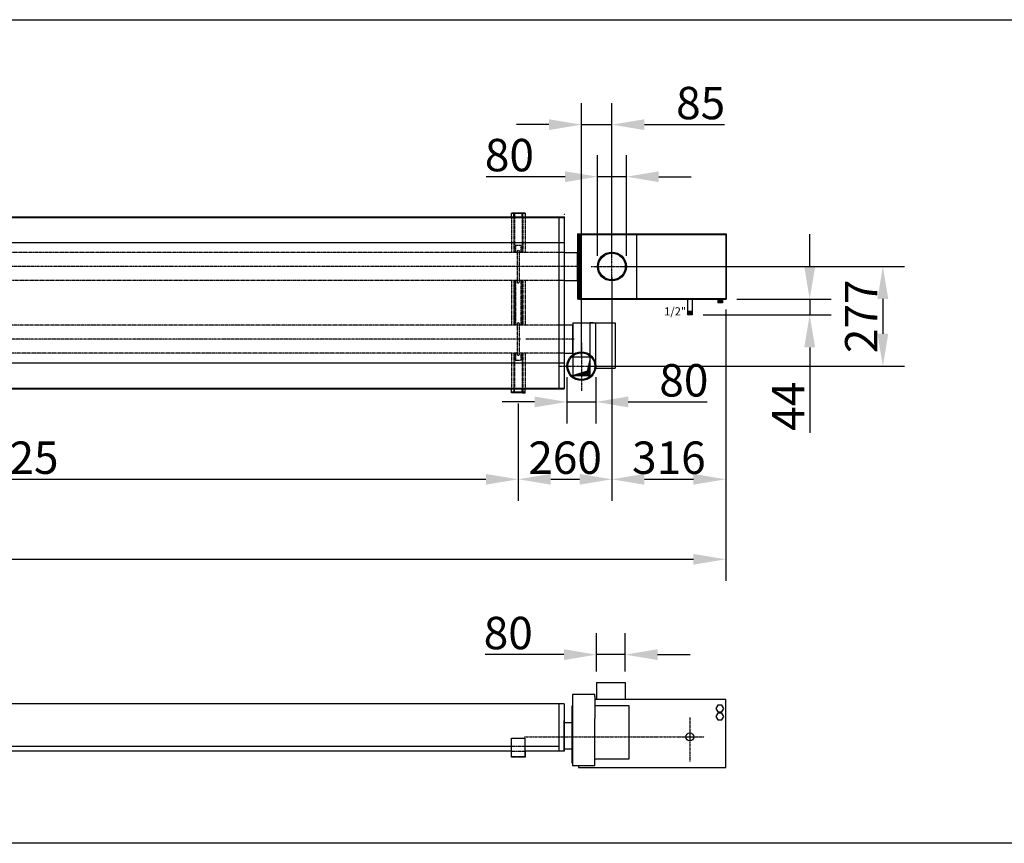
# Model space of a CAD drawing. Extents: x -23438 to 27544, y -3192 to 13169.
# Drawn here: x -9135 to -6402, y 4328 to 6615 of the extents above; entities that cross this region are included whole.
import ezdxf

# ---------------------------------------------------------------- set-up
doc = ezdxf.new("R2010")
doc.units = 0
doc.header["$LTSCALE"] = 2
doc.header["$PDMODE"] = 3
doc.header["$PDSIZE"] = 0.5
doc.linetypes.add('CENTER', pattern=[2, 1.25, -0.25, 0.25, -0.25])
doc.linetypes.add('HIDDEN', pattern=[0.375, 0.25, -0.125])
doc.layers.get('DEFPOINTS').update_dxf_attribs({"linetype": 'CONTINUOUS'})
for name, color, linetype in [('CENTER', 1, 'CENTER'), ('DIMENSIONS', 5, 'CONTINUOUS'), ('HIDDEN', 4, 'HIDDEN'), ('MARK BV', 7, 'CONTINUOUS')]:
    doc.layers.add(name, color=color, linetype=linetype)
doc.styles.get("Standard").update_dxf_attribs({"font": 'ISOCP'})
doc.dimstyles.new('STANDARD$0', dxfattribs={"dimscale": 10, "dimtxt": 3, "dimasz": 3, "dimexe": 2, "dimexo": 1, "dimgap": 0.5, "dimtad": 1, "dimdec": 1, "dimdsep": 46, "dimtxsty": 'Standard', "dimcen": -5, "dimclrd": 256, "dimclre": 256, "dimclrt": 256, "dimadec": 0, "dimazin": 0, "dimtfac": 1, "dimtdec": 1, "dimtmove": 0, "dimatfit": 3, "dimfxl": 0, "dimtvp": 0.75, "dimtolj": 1, "dimtzin": 0, "dimarcsym": 0})

# ---------------------------------------------------------------- blocks, each defined once
blk = doc.blocks.new('*D72')
at = {"layer": 'DEFPOINTS', "color": 0}
for p in [(-7174.9, 5840), (-13535.2, 5549.6), (-7174.9, 5116.3)]:
    blk.add_point(p, dxfattribs=at)
at = {"layer": 'DIMENSIONS', "lineweight": -2}
for p, q in [((-7174.9, 5810), (-7174.9, 5056.3)), ((-13535.2, 5519.6), (-13535.2, 5056.3)), ((-13445.2, 5116.3), (-7264.9, 5116.3))]:
    blk.add_line(p, q, dxfattribs=at)
at = {"layer": 'DIMENSIONS'}
for points in [[(-13445.2, 5131.3), (-13445.2, 5101.3), (-13535.2, 5116.3)], [(-7264.9, 5131.3), (-7264.9, 5101.3), (-7174.9, 5116.3)]]:
    blk.add_solid(points, dxfattribs=at)
at = {"layer": 'DIMENSIONS', "insert": (-10355.1, 5176.3), "char_height": 90, "attachment_point": 5}
blk.add_mtext('\\A1;6360', dxfattribs=at)
blk = doc.blocks.new('*D74')
at = {"layer": 'DEFPOINTS', "color": 0}
for p in [(-10576.2, 5586.7), (-7751.2, 5578.7), (-7751.2, 5338.4)]:
    blk.add_point(p, dxfattribs=at)
at = {"layer": 'DIMENSIONS', "lineweight": -2}
for p, q in [((-10576.2, 5556.7), (-10576.2, 5278.4)), ((-7751.2, 5548.7), (-7751.2, 5278.4)), ((-10486.2, 5338.4), (-7841.2, 5338.4))]:
    blk.add_line(p, q, dxfattribs=at)
at = {"layer": 'DIMENSIONS'}
for points in [[(-10486.2, 5353.4), (-10486.2, 5323.4), (-10576.2, 5338.4)], [(-7841.2, 5353.4), (-7841.2, 5323.4), (-7751.2, 5338.4)]]:
    blk.add_solid(points, dxfattribs=at)
at = {"layer": 'DIMENSIONS', "insert": (-9163.7, 5398.4), "char_height": 90, "attachment_point": 5}
blk.add_mtext('\\A1;2825', dxfattribs=at)
blk = doc.blocks.new('*D75')
at = {"layer": 'DEFPOINTS', "color": 0}
for p in [(-7491.2, 5929.3), (-7751.2, 5578.7), (-7491.2, 5338.4)]:
    blk.add_point(p, dxfattribs=at)
at = {"layer": 'DIMENSIONS', "lineweight": -2}
for p, q in [((-7491.2, 5899.3), (-7491.2, 5278.4)), ((-7751.2, 5548.7), (-7751.2, 5278.4)), ((-7661.2, 5338.4), (-7581.2, 5338.4))]:
    blk.add_line(p, q, dxfattribs=at)
at = {"layer": 'DIMENSIONS'}
for points in [[(-7661.2, 5353.4), (-7661.2, 5323.4), (-7751.2, 5338.4)], [(-7581.2, 5353.4), (-7581.2, 5323.4), (-7491.2, 5338.4)]]:
    blk.add_solid(points, dxfattribs=at)
at = {"layer": 'DIMENSIONS', "insert": (-7621.2, 5398.4), "char_height": 90, "attachment_point": 5}
blk.add_mtext('\\A1;260', dxfattribs=at)
blk = doc.blocks.new('*D76')
at = {"layer": 'DEFPOINTS', "color": 0}
for p in [(-7491.2, 5929.3), (-7174.9, 5840), (-7174.9, 5338.4)]:
    blk.add_point(p, dxfattribs=at)
at = {"layer": 'DIMENSIONS', "lineweight": -2}
for p, q in [((-7491.2, 5899.3), (-7491.2, 5278.4)), ((-7174.9, 5810), (-7174.9, 5278.4)), ((-7401.2, 5338.4), (-7264.9, 5338.4))]:
    blk.add_line(p, q, dxfattribs=at)
at = {"layer": 'DIMENSIONS'}
for points in [[(-7401.2, 5353.4), (-7401.2, 5323.4), (-7491.2, 5338.4)], [(-7264.9, 5353.4), (-7264.9, 5323.4), (-7174.9, 5338.4)]]:
    blk.add_solid(points, dxfattribs=at)
at = {"layer": 'DIMENSIONS', "insert": (-7333.1, 5398.4), "char_height": 90, "attachment_point": 5}
blk.add_mtext('\\A1;316', dxfattribs=at)
blk = doc.blocks.new('*D77')
at = {"layer": 'DEFPOINTS', "color": 0}
for p in [(-7576, 6323.1), (-7491.2, 5929.3), (-7576, 5652.4)]:
    blk.add_point(p, dxfattribs=at)
at = {"layer": 'DIMENSIONS', "lineweight": -2}
for p, q in [((-7576, 5682.4), (-7576, 6383.1)), ((-7491.2, 5959.3), (-7491.2, 6383.1)), ((-7666, 6323.1), (-7756, 6323.1)), ((-7576, 6323.1), (-7491.2, 6323.1)), ((-7401.2, 6323.1), (-7178.5, 6323.1))]:
    blk.add_line(p, q, dxfattribs=at)
at = {"layer": 'DIMENSIONS'}
for points in [[(-7666, 6338.1), (-7666, 6308.1), (-7576, 6323.1)], [(-7401.2, 6338.1), (-7401.2, 6308.1), (-7491.2, 6323.1)]]:
    blk.add_solid(points, dxfattribs=at)
at = {"layer": 'DIMENSIONS', "insert": (-7244.9, 6383.1), "char_height": 90, "attachment_point": 5}
blk.add_mtext('\\A1;85', dxfattribs=at)
blk = doc.blocks.new('*D44')
at = {"layer": 'DEFPOINTS', "color": 0}
for p in [(-7491.2, 5929.3), (-7576, 5652.4), (-6739.1, 5652.4)]:
    blk.add_point(p, dxfattribs=at)
at = {"layer": 'DIMENSIONS', "lineweight": -2}
for p, q in [((-7461.2, 5929.3), (-6679.1, 5929.3)), ((-6739.1, 5839.3), (-6739.1, 5742.4)), ((-7546, 5652.4), (-6679.1, 5652.4))]:
    blk.add_line(p, q, dxfattribs=at)
at = {"layer": 'DIMENSIONS'}
for points in [[(-6754.1, 5839.3), (-6724.1, 5839.3), (-6739.1, 5929.3)], [(-6754.1, 5742.4), (-6724.1, 5742.4), (-6739.1, 5652.4)]]:
    blk.add_solid(points, dxfattribs=at)
at = {"layer": 'DIMENSIONS', "insert": (-6799.1, 5790.9), "char_height": 90, "attachment_point": 5, "rotation": 90}
blk.add_mtext('\\A1;277', dxfattribs=at)
blk = doc.blocks.new('*D45')
at = {"layer": 'DEFPOINTS', "color": 0}
for p in [(-7174.2, 5838.9), (-7268.2, 5794.8), (-6942.2, 5794.8)]:
    blk.add_point(p, dxfattribs=at)
at = {"layer": 'DIMENSIONS', "lineweight": -2}
for p, q in [((-6942.2, 5928.9), (-6942.2, 6018.9)), ((-7144.2, 5838.9), (-6882.2, 5838.9)), ((-6942.2, 5838.9), (-6942.2, 5794.8)), ((-7238.2, 5794.8), (-6882.2, 5794.8)), ((-6942.2, 5704.8), (-6942.2, 5467.8))]:
    blk.add_line(p, q, dxfattribs=at)
at = {"layer": 'DIMENSIONS'}
for points in [[(-6957.2, 5928.9), (-6927.2, 5928.9), (-6942.2, 5838.9)], [(-6957.2, 5704.8), (-6927.2, 5704.8), (-6942.2, 5794.8)]]:
    blk.add_solid(points, dxfattribs=at)
at = {"layer": 'DIMENSIONS', "insert": (-7002.2, 5541.3), "char_height": 90, "attachment_point": 5, "rotation": 90}
blk.add_mtext('\\A1;44', dxfattribs=at)
blk = doc.blocks.new('*D46')
at = {"layer": 'DEFPOINTS', "color": 0}
for p in [(-7531.2, 6178.6), (-7531.2, 5929.3), (-7451.2, 5929.3)]:
    blk.add_point(p, dxfattribs=at)
at = {"layer": 'DIMENSIONS', "lineweight": -2}
for p, q in [((-7531.2, 5959.3), (-7531.2, 6238.6)), ((-7451.2, 5959.3), (-7451.2, 6238.6)), ((-7621.2, 6178.6), (-7840.3, 6178.6)), ((-7451.2, 6178.6), (-7531.2, 6178.6)), ((-7361.2, 6178.6), (-7271.2, 6178.6))]:
    blk.add_line(p, q, dxfattribs=at)
at = {"layer": 'DIMENSIONS'}
for points in [[(-7621.2, 6193.6), (-7621.2, 6163.6), (-7531.2, 6178.6)], [(-7361.2, 6193.6), (-7361.2, 6163.6), (-7451.2, 6178.6)]]:
    blk.add_solid(points, dxfattribs=at)
at = {"layer": 'DIMENSIONS', "insert": (-7775.8, 6238.6), "char_height": 90, "attachment_point": 5}
blk.add_mtext('\\A1;80', dxfattribs=at)
blk = doc.blocks.new('*D47')
at = {"layer": 'DEFPOINTS', "color": 0}
for p in [(-7616, 5652.4), (-7536, 5652.4), (-7536, 5553.2)]:
    blk.add_point(p, dxfattribs=at)
at = {"layer": 'DIMENSIONS', "lineweight": -2}
for p, q in [((-7616, 5622.4), (-7616, 5493.2)), ((-7536, 5622.4), (-7536, 5493.2)), ((-7706, 5553.2), (-7796, 5553.2)), ((-7616, 5553.2), (-7536, 5553.2)), ((-7446, 5553.2), (-7226.9, 5553.2))]:
    blk.add_line(p, q, dxfattribs=at)
at = {"layer": 'DIMENSIONS'}
for points in [[(-7706, 5568.2), (-7706, 5538.2), (-7616, 5553.2)], [(-7446, 5568.2), (-7446, 5538.2), (-7536, 5553.2)]]:
    blk.add_solid(points, dxfattribs=at)
at = {"layer": 'DIMENSIONS', "insert": (-7291.5, 5613.2), "char_height": 90, "attachment_point": 5}
blk.add_mtext('\\A1;80', dxfattribs=at)
blk = doc.blocks.new('*D54')
at = {"layer": 'DEFPOINTS', "color": 0}
for p in [(-7534.4, 4851.5), (-7534.4, 4774.4), (-7454.4, 4774.4)]:
    blk.add_point(p, dxfattribs=at)
at = {"layer": 'DIMENSIONS', "lineweight": -2}
for p, q in [((-7534.4, 4804.4), (-7534.4, 4911.5)), ((-7454.4, 4804.4), (-7454.4, 4911.5)), ((-7624.4, 4851.5), (-7843.5, 4851.5)), ((-7454.4, 4851.5), (-7534.4, 4851.5)), ((-7364.4, 4851.5), (-7274.4, 4851.5))]:
    blk.add_line(p, q, dxfattribs=at)
at = {"layer": 'DIMENSIONS'}
for points in [[(-7624.4, 4866.5), (-7624.4, 4836.5), (-7534.4, 4851.5)], [(-7364.4, 4866.5), (-7364.4, 4836.5), (-7454.4, 4851.5)]]:
    blk.add_solid(points, dxfattribs=at)
at = {"layer": 'DIMENSIONS', "insert": (-7779, 4911.5), "char_height": 90, "attachment_point": 5}
blk.add_mtext('\\A1;80', dxfattribs=at)

msp = doc.modelspace()

# ---------------------------------------------------------------- linework, layer by layer
at = {"layer": 'CENTER'}
for p, q in [((-7491.22, 5891.4), (-7491.22, 5967.14)), ((-7894.09, 5929.26), (-10464.85, 5929.26)), ((-7582.8, 5929.26), (-7894.09, 5929.26)), ((-7548.57, 5929.27), (-7440.49, 5929.27)), ((-7866.77, 5727.49), (-10464.85, 5727.49)), ((-7744.77, 5727.49), (-7866.77, 5727.49)), ((-7595.79, 5727.49), (-7730.76, 5727.49)), ((-7576.02, 5717.35), (-7576.02, 5583.69)), ((-7639.68, 5652.44), (-7502.08, 5652.44)), ((-7274.93, 4676.78), (-7274.93, 4555.16)), ((-7734.19, 4623.17), (-7234.75, 4623.17))]:
    msp.add_line(p, q, dxfattribs=at)
at = {"layer": 'DIMENSIONS'}
for p, q in [((-23437.61, 6614.57), (-3615.85, 6614.57)), ((-7623.76, 4661.67), (-7623.76, 4590.32)), ((-3615.85, 4327.66), (-23437.61, 4327.66))]:
    msp.add_line(p, q, dxfattribs=at)
at = {"layer": 'HIDDEN'}
for p, q in [((-7761.92, 6077.79), (-7762.67, 6077.79)), ((-7740.41, 6077.79), (-7739.65, 6077.79)), ((-7770.25, 6066.74), (-7770.25, 5967.82)), ((-7763.43, 6066.74), (-7763.43, 5967.82)), ((-7761.92, 6066.74), (-7761.92, 5967.82)), ((-7740.41, 6066.74), (-7740.41, 5967.82)), ((-7738.89, 6066.74), (-7738.89, 5967.82)), ((-7732.07, 6066.74), (-7732.07, 5967.82)), ((-7759.49, 5987.36), (-7759.49, 5967.89)), ((-7742.83, 5987.36), (-7759.49, 5987.36)), ((-7758.74, 5987.36), (-7758.74, 5967.89)), ((-7743.59, 5967.89), (-7743.59, 5987.36)), ((-7742.83, 5967.89), (-7742.83, 5987.36)), ((-7899.32, 5967.89), (-10461.06, 5967.89)), ((-7623.76, 5967.89), (-7899.32, 5967.89)), ((-7754.61, 5972.97), (-7754.61, 5888.89)), ((-7747.71, 5888.89), (-7747.71, 5972.97)), ((-7888.86, 5890.64), (-10461.06, 5890.64)), ((-7623.76, 5890.64), (-7888.86, 5890.64)), ((-7770.25, 5890.56), (-7770.25, 5766.04)), ((-7763.43, 5890.56), (-7763.43, 5766.04)), ((-7761.92, 5890.56), (-7761.92, 5766.04)), ((-7759.49, 5890.64), (-7759.49, 5765.97)), ((-7758.74, 5890.64), (-7758.74, 5765.97)), ((-7743.59, 5765.97), (-7743.59, 5890.64)), ((-7742.83, 5765.97), (-7742.83, 5890.64)), ((-7740.41, 5890.56), (-7740.41, 5766.04)), ((-7738.89, 5890.56), (-7738.89, 5766.04)), ((-7732.07, 5890.56), (-7732.07, 5766.04)), ((-7754.61, 5770.74), (-7754.61, 5686.66)), ((-7747.71, 5686.66), (-7747.71, 5770.74)), ((-7871.98, 5765.97), (-10461.06, 5765.97)), ((-7623.76, 5765.97), (-7871.98, 5765.97)), ((-7861.56, 5689.01), (-10461.06, 5689.01)), ((-7623.76, 5689.01), (-7861.56, 5689.01)), ((-7770.25, 5688.79), (-7770.25, 5589.71)), ((-7763.43, 5688.79), (-7763.43, 5589.71)), ((-7761.92, 5688.79), (-7761.92, 5589.71)), ((-7759.49, 5689.01), (-7759.49, 5669.24)), ((-7758.74, 5689.01), (-7758.74, 5669.24)), ((-7743.59, 5669.24), (-7743.59, 5689.01)), ((-7742.83, 5669.24), (-7742.83, 5689.01)), ((-7740.41, 5688.79), (-7740.41, 5589.71)), ((-7738.89, 5688.79), (-7738.89, 5589.71)), ((-7732.07, 5688.79), (-7732.07, 5589.71)), ((-7759.49, 5669.24), (-7742.83, 5669.24)), ((-7770.25, 4596.96), (-7732.07, 4596.96)), ((-7770.25, 4583.82), (-7732.07, 4583.82)), ((-7732.07, 4568.07), (-7770.25, 4568.07))]:
    msp.add_line(p, q, dxfattribs=at)
for centre, start, end in [((-7751.16, 5969.94), 323.60088, 216.39912), ((-7751.16, 5887.3), 109.08142, 70.91858), ((-7751.16, 5769.15), 295.69711, 244.30289), ((-7751.16, 5686.66), 137.05322, 42.94678)]:
    msp.add_arc(centre, 3.45, start, end, dxfattribs=at)
at = {"layer": 'MARK BV'}
for p, q in [((-7770.25, 6066.74), (-7770.25, 6077.79)), ((-7762.67, 6077.79), (-7770.25, 6077.79)), ((-7762.67, 6075.96), (-7770.25, 6075.96)), ((-7763.43, 6066.74), (-7763.43, 6075.96)), ((-7762.67, 6077.79), (-7762.67, 6077.79)), ((-7739.65, 6077.79), (-7762.67, 6077.79)), ((-7732.07, 6075.96), (-7762.67, 6075.96)), ((-7761.92, 6075.96), (-7761.92, 6066.74)), ((-7740.41, 6066.74), (-7740.41, 6075.96)), ((-7732.07, 6077.79), (-7739.65, 6077.79)), ((-7739.65, 6077.79), (-7739.65, 6077.79)), ((-7738.89, 6066.74), (-7738.89, 6075.96)), ((-7732.07, 6077.79), (-7732.07, 6066.74)), ((-10595.13, 6066.82), (-7912.71, 6066.82)), ((-10595.13, 6065.3), (-7912.5, 6065.3)), ((-7912.71, 6066.82), (-7623.76, 6066.82)), ((-7912.5, 6065.3), (-7623.76, 6065.3)), ((-7638.9, 6066.82), (-7638.9, 5589.78)), ((-7623.76, 6066.82), (-7623.76, 5589.78)), ((-7586.59, 6019.64), (-7586.59, 5838.89)), ((-7586.59, 6019.64), (-7582.8, 6019.64)), ((-7582.8, 6019.64), (-7582.8, 5838.89)), ((-7582.8, 6019.64), (-7580.53, 6019.64)), ((-7580.53, 6019.64), (-7174.19, 6019.64)), ((-7579.02, 6018.13), (-7579.02, 5840.4)), ((-7579.02, 6018.13), (-7174.95, 6018.13)), ((-7422.71, 6018.13), (-7422.71, 5840.4)), ((-7174.95, 6018.51), (-7174.95, 5840.02)), ((-7174.19, 6019.64), (-7174.19, 5838.89)), ((-10595.13, 5995.61), (-7903.07, 5995.61)), ((-7903.07, 5995.61), (-7623.76, 5995.61)), ((-7623.76, 5967.89), (-7586.59, 5967.89)), ((-7586.59, 5890.64), (-7586.59, 5967.89)), ((-7623.76, 5890.64), (-7586.59, 5890.64)), ((-7582.8, 5838.89), (-7586.59, 5838.89)), ((-7582.8, 5838.89), (-7582.8, 5838.89)), ((-7582.8, 5838.89), (-7580.53, 5838.89)), ((-7580.53, 5838.89), (-7174.19, 5838.89)), ((-7579.02, 5840.4), (-7174.95, 5840.4)), ((-7281.08, 5840.02), (-7281.08, 5794.83)), ((-7268.16, 5840.02), (-7268.16, 5794.83)), ((-7196.93, 5840.02), (-7196.93, 5828.3)), ((-7184.01, 5833.85), (-7196.93, 5833.85)), ((-7184.01, 5830.55), (-7196.93, 5830.55)), ((-7184.01, 5828.3), (-7196.93, 5828.3)), ((-7184.01, 5840.02), (-7184.01, 5828.3)), ((-7268.16, 5804.2), (-7281.08, 5804.2)), ((-7268.16, 5802.81), (-7281.08, 5802.81)), ((-7268.16, 5801.25), (-7281.08, 5801.25)), ((-7268.16, 5799.86), (-7281.08, 5799.86)), ((-7268.16, 5798.64), (-7281.08, 5798.64)), ((-7268.16, 5797.78), (-7281.08, 5797.78)), ((-7268.16, 5796.22), (-7281.08, 5796.22)), ((-7268.16, 5794.83), (-7281.08, 5794.83)), ((-7599.58, 5772.88), (-7599.58, 5684.77)), ((-7599.58, 5772.88), (-7482.18, 5772.88)), ((-7552.46, 5772.88), (-7552.46, 5684.77)), ((-7543.35, 5772.88), (-7552.46, 5772.88)), ((-7537.27, 5772.88), (-7537.27, 5662.35)), ((-7482.18, 5772.88), (-7482.18, 5646.74)), ((-7599.58, 5765.97), (-7623.76, 5765.97)), ((-7599.58, 5689.01), (-7599.58, 5765.97)), ((-7623.76, 5689.01), (-7599.58, 5689.01)), ((-10595.13, 5661.59), (-7857.85, 5661.59)), ((-7857.85, 5661.59), (-7623.76, 5661.59)), ((-7599.58, 5678.66), (-7599.58, 5626.23)), ((-7599.58, 5678.66), (-7552.46, 5678.66)), ((-7552.46, 5671.06), (-7560.38, 5638.07)), ((-7552.46, 5658.11), (-7555.57, 5658.11)), ((-7552.46, 5658.24), (-7555.54, 5658.24)), ((-7552.46, 5658.37), (-7555.51, 5658.37)), ((-7552.46, 5658.49), (-7555.48, 5658.49)), ((-7552.46, 5658.62), (-7555.45, 5658.62)), ((-7552.46, 5658.75), (-7555.42, 5658.75)), ((-7552.46, 5658.87), (-7555.39, 5658.87)), ((-7552.46, 5659), (-7555.36, 5659)), ((-7552.46, 5659.12), (-7555.33, 5659.12)), ((-7552.46, 5659.25), (-7555.3, 5659.25)), ((-7552.46, 5659.38), (-7555.27, 5659.38)), ((-7552.46, 5659.5), (-7555.24, 5659.5)), ((-7552.46, 5659.63), (-7555.21, 5659.63)), ((-7552.46, 5659.75), (-7555.18, 5659.75)), ((-7552.46, 5659.88), (-7555.15, 5659.88)), ((-7552.46, 5660.01), (-7555.12, 5660.01)), ((-7552.46, 5660.13), (-7555.09, 5660.13)), ((-7552.46, 5660.26), (-7555.06, 5660.26)), ((-7552.46, 5660.39), (-7555.02, 5660.39)), ((-7552.46, 5660.51), (-7554.99, 5660.51)), ((-7552.46, 5660.64), (-7554.96, 5660.64)), ((-7552.46, 5660.76), (-7554.93, 5660.76)), ((-7552.46, 5660.89), (-7554.9, 5660.89)), ((-7552.46, 5661.02), (-7554.87, 5661.02)), ((-7552.46, 5661.14), (-7554.84, 5661.14)), ((-7552.46, 5661.27), (-7554.81, 5661.27)), ((-7552.46, 5661.4), (-7554.78, 5661.4)), ((-7552.46, 5661.52), (-7554.75, 5661.52)), ((-7552.46, 5661.65), (-7554.72, 5661.65)), ((-7552.46, 5661.77), (-7554.69, 5661.77)), ((-7552.46, 5661.9), (-7554.66, 5661.9)), ((-7552.46, 5662.03), (-7554.63, 5662.03)), ((-7552.46, 5662.15), (-7554.6, 5662.15)), ((-7552.46, 5662.28), (-7554.57, 5662.28)), ((-7552.46, 5662.41), (-7554.54, 5662.41)), ((-7552.46, 5662.53), (-7554.51, 5662.53)), ((-7552.46, 5662.66), (-7554.48, 5662.66)), ((-7552.46, 5662.78), (-7554.45, 5662.78)), ((-7552.46, 5662.91), (-7554.42, 5662.91)), ((-7552.46, 5663.04), (-7554.39, 5663.04)), ((-7552.46, 5663.16), (-7554.36, 5663.16)), ((-7552.46, 5663.29), (-7554.33, 5663.29)), ((-7552.46, 5663.42), (-7554.3, 5663.42)), ((-7552.46, 5663.54), (-7554.27, 5663.54)), ((-7552.46, 5663.67), (-7554.24, 5663.67)), ((-7552.46, 5663.79), (-7554.21, 5663.79)), ((-7552.46, 5663.92), (-7554.18, 5663.92)), ((-7552.46, 5664.05), (-7554.15, 5664.05)), ((-7552.46, 5664.17), (-7554.12, 5664.17)), ((-7552.46, 5664.3), (-7554.09, 5664.3)), ((-7552.46, 5664.43), (-7554.06, 5664.43)), ((-7552.46, 5664.55), (-7554.03, 5664.55)), ((-7552.46, 5664.68), (-7554, 5664.68)), ((-7552.46, 5664.8), (-7553.96, 5664.8)), ((-7552.46, 5664.93), (-7553.93, 5664.93)), ((-7552.46, 5665.06), (-7553.9, 5665.06)), ((-7552.46, 5665.18), (-7553.87, 5665.18)), ((-7552.46, 5665.31), (-7553.84, 5665.31)), ((-7552.46, 5665.44), (-7553.81, 5665.44)), ((-7552.46, 5665.56), (-7553.78, 5665.56)), ((-7552.46, 5665.69), (-7553.75, 5665.69)), ((-7552.46, 5665.81), (-7553.72, 5665.81)), ((-7552.46, 5665.94), (-7553.69, 5665.94)), ((-7552.46, 5666.07), (-7553.66, 5666.07)), ((-7552.46, 5666.19), (-7553.63, 5666.19)), ((-7552.46, 5666.32), (-7553.6, 5666.32)), ((-7552.46, 5666.45), (-7553.57, 5666.45)), ((-7552.46, 5666.57), (-7553.54, 5666.57)), ((-7552.46, 5666.7), (-7553.51, 5666.7)), ((-7552.46, 5666.82), (-7553.48, 5666.82)), ((-7552.46, 5666.95), (-7553.45, 5666.95)), ((-7552.46, 5667.08), (-7553.42, 5667.08)), ((-7552.46, 5667.2), (-7553.39, 5667.2)), ((-7552.46, 5667.33), (-7553.36, 5667.33)), ((-7552.46, 5667.46), (-7553.33, 5667.46)), ((-7552.46, 5667.58), (-7553.3, 5667.58)), ((-7552.46, 5667.71), (-7553.27, 5667.71)), ((-7552.46, 5667.83), (-7553.24, 5667.83)), ((-7552.46, 5667.96), (-7553.21, 5667.96)), ((-7552.46, 5668.09), (-7553.18, 5668.09)), ((-7552.46, 5668.21), (-7553.15, 5668.21)), ((-7552.46, 5668.34), (-7553.12, 5668.34)), ((-7552.46, 5668.47), (-7553.09, 5668.47)), ((-7552.46, 5668.59), (-7553.06, 5668.59)), ((-7552.46, 5668.72), (-7553.03, 5668.72)), ((-7552.46, 5668.84), (-7553, 5668.84)), ((-7552.46, 5668.97), (-7552.97, 5668.97)), ((-7552.46, 5669.1), (-7552.93, 5669.1)), ((-7552.46, 5669.22), (-7552.9, 5669.22)), ((-7552.46, 5669.35), (-7552.87, 5669.35)), ((-7552.46, 5669.48), (-7552.84, 5669.48)), ((-7552.46, 5669.6), (-7552.81, 5669.6)), ((-7552.46, 5669.73), (-7552.78, 5669.73)), ((-7552.46, 5669.85), (-7552.75, 5669.85)), ((-7552.46, 5669.98), (-7552.72, 5669.98)), ((-7552.46, 5670.11), (-7552.69, 5670.11)), ((-7552.46, 5670.23), (-7552.66, 5670.23)), ((-7552.46, 5670.36), (-7552.63, 5670.36)), ((-7552.46, 5670.48), (-7552.6, 5670.48)), ((-7552.46, 5670.61), (-7552.57, 5670.61)), ((-7552.46, 5670.74), (-7552.54, 5670.74)), ((-7552.46, 5670.86), (-7552.51, 5670.86)), ((-7552.46, 5670.99), (-7552.48, 5670.99)), ((-7552.46, 5678.66), (-7552.46, 5626.23)), ((-7552.12, 5671.06), (-7552.46, 5671.06)), ((-7560.38, 5638.07), (-7598.29, 5626.23)), ((-7552.46, 5630.72), (-7583.9, 5630.72)), ((-7552.46, 5630.85), (-7583.5, 5630.85)), ((-7552.46, 5630.97), (-7583.09, 5630.97)), ((-7552.46, 5631.1), (-7582.69, 5631.1)), ((-7552.46, 5631.23), (-7582.28, 5631.23)), ((-7552.46, 5631.35), (-7581.88, 5631.35)), ((-7552.46, 5631.48), (-7581.47, 5631.48)), ((-7552.46, 5631.6), (-7581.07, 5631.6)), ((-7552.46, 5631.73), (-7580.67, 5631.73)), ((-7552.46, 5631.86), (-7580.26, 5631.86)), ((-7552.46, 5631.98), (-7579.86, 5631.98)), ((-7552.46, 5632.11), (-7579.45, 5632.11)), ((-7552.46, 5632.24), (-7579.05, 5632.24)), ((-7552.46, 5632.36), (-7578.64, 5632.36)), ((-7552.46, 5632.49), (-7578.24, 5632.49)), ((-7552.46, 5632.61), (-7577.84, 5632.61)), ((-7552.46, 5632.74), (-7577.43, 5632.74)), ((-7552.46, 5632.87), (-7577.03, 5632.87)), ((-7552.46, 5632.99), (-7576.62, 5632.99)), ((-7552.46, 5633.12), (-7576.22, 5633.12)), ((-7552.46, 5633.25), (-7575.81, 5633.25)), ((-7552.48, 5633.37), (-7575.41, 5633.37)), ((-7552.46, 5633.5), (-7575.01, 5633.5)), ((-7552.46, 5633.62), (-7574.6, 5633.62)), ((-7552.46, 5633.75), (-7574.2, 5633.75)), ((-7552.46, 5633.88), (-7573.79, 5633.88)), ((-7552.46, 5634), (-7573.39, 5634)), ((-7552.46, 5634.13), (-7572.98, 5634.13)), ((-7552.46, 5634.26), (-7572.58, 5634.26)), ((-7552.46, 5634.38), (-7572.18, 5634.38)), ((-7552.46, 5634.51), (-7571.77, 5634.51)), ((-7552.46, 5634.63), (-7571.37, 5634.63)), ((-7552.46, 5634.76), (-7570.96, 5634.76)), ((-7552.46, 5634.89), (-7570.56, 5634.89)), ((-7552.46, 5635.01), (-7570.16, 5635.01)), ((-7552.46, 5635.14), (-7569.75, 5635.14)), ((-7552.46, 5635.27), (-7569.35, 5635.27)), ((-7552.46, 5635.39), (-7568.94, 5635.39)), ((-7552.46, 5635.52), (-7568.54, 5635.52)), ((-7552.46, 5635.64), (-7568.13, 5635.64)), ((-7552.46, 5635.77), (-7567.73, 5635.77)), ((-7552.46, 5635.9), (-7567.33, 5635.9)), ((-7552.46, 5636.02), (-7566.92, 5636.02)), ((-7552.46, 5636.15), (-7566.52, 5636.15)), ((-7552.46, 5636.28), (-7566.11, 5636.28)), ((-7552.46, 5636.4), (-7565.71, 5636.4)), ((-7552.46, 5636.53), (-7565.3, 5636.53)), ((-7552.46, 5636.65), (-7564.9, 5636.65)), ((-7552.46, 5636.78), (-7564.5, 5636.78)), ((-7552.46, 5636.91), (-7564.09, 5636.91)), ((-7552.46, 5637.03), (-7563.69, 5637.03)), ((-7552.46, 5637.16), (-7563.28, 5637.16)), ((-7552.46, 5637.28), (-7562.88, 5637.28)), ((-7552.46, 5637.41), (-7562.47, 5637.41)), ((-7552.46, 5637.54), (-7562.07, 5637.54)), ((-7552.46, 5637.66), (-7561.67, 5637.66)), ((-7552.46, 5637.79), (-7561.26, 5637.79)), ((-7552.46, 5637.92), (-7560.86, 5637.92)), ((-7552.46, 5638.04), (-7560.45, 5638.04)), ((-7552.46, 5638.17), (-7560.36, 5638.17)), ((-7552.46, 5638.29), (-7560.33, 5638.29)), ((-7552.46, 5638.42), (-7560.29, 5638.42)), ((-7552.46, 5638.55), (-7560.26, 5638.55)), ((-7552.46, 5638.67), (-7560.23, 5638.67)), ((-7552.46, 5638.8), (-7560.2, 5638.8)), ((-7552.46, 5638.93), (-7560.17, 5638.93)), ((-7552.46, 5639.05), (-7560.14, 5639.05)), ((-7552.46, 5639.18), (-7560.11, 5639.18)), ((-7552.46, 5639.3), (-7560.08, 5639.3)), ((-7552.46, 5639.43), (-7560.05, 5639.43)), ((-7552.46, 5639.56), (-7560.02, 5639.56)), ((-7552.46, 5639.68), (-7559.99, 5639.68)), ((-7552.46, 5639.81), (-7559.96, 5639.81)), ((-7552.46, 5639.94), (-7559.93, 5639.94)), ((-7552.46, 5640.06), (-7559.9, 5640.06)), ((-7552.46, 5640.19), (-7559.87, 5640.19)), ((-7552.46, 5640.31), (-7559.84, 5640.31)), ((-7552.46, 5640.44), (-7559.81, 5640.44)), ((-7552.46, 5640.57), (-7559.78, 5640.57)), ((-7552.46, 5640.69), (-7559.75, 5640.69)), ((-7552.46, 5640.82), (-7559.72, 5640.82)), ((-7552.46, 5640.95), (-7559.69, 5640.95)), ((-7552.46, 5641.07), (-7559.66, 5641.07)), ((-7552.46, 5641.2), (-7559.63, 5641.2)), ((-7552.46, 5641.32), (-7559.6, 5641.32)), ((-7552.46, 5641.45), (-7559.57, 5641.45)), ((-7552.46, 5641.58), (-7559.54, 5641.58)), ((-7552.46, 5641.7), (-7559.51, 5641.7)), ((-7552.46, 5641.83), (-7559.48, 5641.83)), ((-7552.46, 5641.96), (-7559.45, 5641.96)), ((-7552.46, 5642.08), (-7559.42, 5642.08)), ((-7552.46, 5642.21), (-7559.39, 5642.21)), ((-7552.46, 5642.33), (-7559.36, 5642.33)), ((-7552.46, 5642.46), (-7559.33, 5642.46)), ((-7552.46, 5642.59), (-7559.3, 5642.59)), ((-7552.46, 5642.71), (-7559.27, 5642.71)), ((-7552.46, 5642.84), (-7559.23, 5642.84)), ((-7552.46, 5642.97), (-7559.2, 5642.97)), ((-7552.46, 5643.09), (-7559.17, 5643.09)), ((-7552.46, 5643.22), (-7559.14, 5643.22)), ((-7552.46, 5643.34), (-7559.11, 5643.34)), ((-7552.46, 5643.47), (-7559.08, 5643.47)), ((-7552.46, 5643.6), (-7559.05, 5643.6)), ((-7552.46, 5643.72), (-7559.02, 5643.72)), ((-7552.46, 5643.85), (-7558.99, 5643.85)), ((-7552.46, 5643.98), (-7558.96, 5643.98)), ((-7552.46, 5644.1), (-7558.93, 5644.1)), ((-7552.46, 5644.23), (-7558.9, 5644.23)), ((-7552.46, 5644.35), (-7558.87, 5644.35)), ((-7552.46, 5644.48), (-7558.84, 5644.48)), ((-7552.46, 5644.61), (-7558.81, 5644.61)), ((-7552.46, 5644.73), (-7558.78, 5644.73)), ((-7552.46, 5644.86), (-7558.75, 5644.86)), ((-7552.46, 5644.99), (-7558.72, 5644.99)), ((-7552.46, 5645.11), (-7558.69, 5645.11)), ((-7552.46, 5645.24), (-7558.66, 5645.24)), ((-7552.46, 5645.36), (-7558.63, 5645.36)), ((-7552.46, 5645.49), (-7558.6, 5645.49)), ((-7552.46, 5645.62), (-7558.57, 5645.62)), ((-7552.46, 5645.74), (-7558.54, 5645.74)), ((-7552.46, 5645.87), (-7558.51, 5645.87)), ((-7552.46, 5646), (-7558.48, 5646)), ((-7552.46, 5646.12), (-7558.45, 5646.12)), ((-7552.46, 5646.25), (-7558.42, 5646.25)), ((-7552.46, 5646.37), (-7558.39, 5646.37)), ((-7552.46, 5646.5), (-7558.36, 5646.5)), ((-7552.46, 5646.63), (-7558.33, 5646.63)), ((-7552.46, 5646.75), (-7558.3, 5646.75)), ((-7552.46, 5646.88), (-7558.27, 5646.88)), ((-7552.46, 5647.01), (-7558.24, 5647.01)), ((-7552.46, 5647.13), (-7558.21, 5647.13)), ((-7552.46, 5647.26), (-7558.17, 5647.26)), ((-7552.46, 5647.38), (-7558.14, 5647.38)), ((-7552.46, 5647.51), (-7558.11, 5647.51)), ((-7552.46, 5647.64), (-7558.08, 5647.64)), ((-7552.46, 5647.76), (-7558.05, 5647.76)), ((-7552.46, 5647.89), (-7558.02, 5647.89)), ((-7552.46, 5648.01), (-7557.99, 5648.01)), ((-7552.46, 5648.14), (-7557.96, 5648.14)), ((-7552.46, 5648.27), (-7557.93, 5648.27)), ((-7552.46, 5648.39), (-7557.9, 5648.39)), ((-7552.46, 5648.52), (-7557.87, 5648.52)), ((-7552.46, 5648.65), (-7557.84, 5648.65)), ((-7552.46, 5648.77), (-7557.81, 5648.77)), ((-7552.46, 5648.9), (-7557.78, 5648.9)), ((-7552.46, 5649.02), (-7557.75, 5649.02)), ((-7552.46, 5649.15), (-7557.72, 5649.15)), ((-7552.46, 5649.28), (-7557.69, 5649.28)), ((-7552.46, 5649.4), (-7557.66, 5649.4)), ((-7552.46, 5649.53), (-7557.63, 5649.53)), ((-7552.46, 5649.66), (-7557.6, 5649.66)), ((-7552.46, 5649.78), (-7557.57, 5649.78)), ((-7552.46, 5649.91), (-7557.54, 5649.91)), ((-7552.46, 5650.03), (-7557.51, 5650.03)), ((-7552.46, 5650.16), (-7557.48, 5650.16)), ((-7552.46, 5650.29), (-7557.45, 5650.29)), ((-7552.46, 5650.41), (-7557.42, 5650.41)), ((-7552.46, 5650.54), (-7557.39, 5650.54)), ((-7552.46, 5650.67), (-7557.36, 5650.67)), ((-7552.46, 5650.79), (-7557.33, 5650.79)), ((-7552.46, 5650.92), (-7557.3, 5650.92)), ((-7552.46, 5651.04), (-7557.27, 5651.04)), ((-7552.46, 5651.17), (-7557.24, 5651.17)), ((-7552.46, 5651.3), (-7557.21, 5651.3)), ((-7552.46, 5651.42), (-7557.18, 5651.42)), ((-7552.46, 5651.55), (-7557.14, 5651.55)), ((-7552.46, 5651.68), (-7557.11, 5651.68)), ((-7552.46, 5651.8), (-7557.08, 5651.8)), ((-7552.46, 5651.93), (-7557.05, 5651.93)), ((-7552.46, 5652.05), (-7557.02, 5652.05)), ((-7552.46, 5652.18), (-7556.99, 5652.18)), ((-7552.46, 5652.31), (-7556.96, 5652.31)), ((-7552.46, 5652.43), (-7556.93, 5652.43)), ((-7552.46, 5652.56), (-7556.9, 5652.56)), ((-7552.46, 5652.69), (-7556.87, 5652.69)), ((-7552.46, 5652.81), (-7556.84, 5652.81)), ((-7552.46, 5652.94), (-7556.81, 5652.94)), ((-7552.46, 5653.06), (-7556.78, 5653.06)), ((-7552.46, 5653.19), (-7556.75, 5653.19)), ((-7552.46, 5653.32), (-7556.72, 5653.32)), ((-7552.46, 5653.44), (-7556.69, 5653.44)), ((-7552.46, 5653.57), (-7556.66, 5653.57)), ((-7552.46, 5653.7), (-7556.63, 5653.7)), ((-7552.46, 5653.82), (-7556.6, 5653.82)), ((-7552.46, 5653.95), (-7556.57, 5653.95)), ((-7552.46, 5654.07), (-7556.54, 5654.07)), ((-7552.46, 5654.2), (-7556.51, 5654.2)), ((-7552.46, 5654.33), (-7556.48, 5654.33)), ((-7552.46, 5654.45), (-7556.45, 5654.45)), ((-7552.46, 5654.58), (-7556.42, 5654.58)), ((-7552.46, 5654.71), (-7556.39, 5654.71)), ((-7552.46, 5654.83), (-7556.36, 5654.83)), ((-7552.46, 5654.96), (-7556.33, 5654.96)), ((-7552.46, 5655.08), (-7556.3, 5655.08)), ((-7552.46, 5655.21), (-7556.27, 5655.21)), ((-7552.46, 5655.34), (-7556.24, 5655.34)), ((-7552.46, 5655.46), (-7556.21, 5655.46)), ((-7552.46, 5655.59), (-7556.18, 5655.59)), ((-7552.46, 5655.72), (-7556.15, 5655.72)), ((-7552.46, 5655.84), (-7556.12, 5655.84)), ((-7552.46, 5655.97), (-7556.08, 5655.97)), ((-7552.46, 5656.09), (-7556.05, 5656.09)), ((-7552.46, 5656.22), (-7556.02, 5656.22)), ((-7552.46, 5656.35), (-7555.99, 5656.35)), ((-7552.46, 5656.47), (-7555.96, 5656.47)), ((-7552.46, 5656.6), (-7555.93, 5656.6)), ((-7552.46, 5656.73), (-7555.9, 5656.73)), ((-7552.46, 5656.85), (-7555.87, 5656.85)), ((-7552.46, 5656.98), (-7555.84, 5656.98)), ((-7552.46, 5657.1), (-7555.81, 5657.1)), ((-7552.46, 5657.23), (-7555.78, 5657.23)), ((-7552.46, 5657.36), (-7555.75, 5657.36)), ((-7552.46, 5657.48), (-7555.72, 5657.48)), ((-7552.46, 5657.61), (-7555.69, 5657.61)), ((-7552.46, 5657.74), (-7555.66, 5657.74)), ((-7552.46, 5657.86), (-7555.63, 5657.86)), ((-7552.46, 5657.99), (-7555.6, 5657.99)), ((-7536.43, 5646.74), (-7482.18, 5646.74)), ((-7599.58, 5626.23), (-7552.46, 5626.23)), ((-7552.46, 5626.3), (-7598.05, 5626.3)), ((-7552.46, 5626.43), (-7597.64, 5626.43)), ((-7552.46, 5626.55), (-7597.24, 5626.55)), ((-7552.46, 5626.68), (-7596.84, 5626.68)), ((-7552.46, 5626.81), (-7596.43, 5626.81)), ((-7552.46, 5626.93), (-7596.03, 5626.93)), ((-7552.46, 5627.06), (-7595.62, 5627.06)), ((-7552.46, 5627.19), (-7595.22, 5627.19)), ((-7552.46, 5627.31), (-7594.81, 5627.31)), ((-7552.46, 5627.44), (-7594.41, 5627.44)), ((-7552.46, 5627.56), (-7594.01, 5627.56)), ((-7552.46, 5627.69), (-7593.49, 5627.69)), ((-7552.46, 5627.82), (-7593.2, 5627.82)), ((-7552.46, 5627.94), (-7592.79, 5627.94)), ((-7552.46, 5628.07), (-7592.39, 5628.07)), ((-7552.46, 5628.2), (-7591.98, 5628.2)), ((-7552.46, 5628.32), (-7591.58, 5628.32)), ((-7552.46, 5628.45), (-7591.18, 5628.45)), ((-7552.46, 5628.57), (-7590.77, 5628.57)), ((-7552.46, 5628.7), (-7590.37, 5628.7)), ((-7552.46, 5628.83), (-7589.96, 5628.83)), ((-7552.46, 5628.95), (-7589.56, 5628.95)), ((-7552.46, 5629.08), (-7589.15, 5629.08)), ((-7552.46, 5629.21), (-7588.75, 5629.21)), ((-7552.46, 5629.33), (-7588.35, 5629.33)), ((-7552.46, 5629.46), (-7587.94, 5629.46)), ((-7552.46, 5629.58), (-7587.54, 5629.58)), ((-7552.46, 5629.71), (-7587.13, 5629.71)), ((-7552.46, 5629.84), (-7586.73, 5629.84)), ((-7552.46, 5629.96), (-7586.33, 5629.96)), ((-7552.46, 5630.09), (-7585.92, 5630.09)), ((-7552.46, 5630.22), (-7585.52, 5630.22)), ((-7552.46, 5630.34), (-7585.11, 5630.34)), ((-7552.46, 5630.47), (-7584.71, 5630.47)), ((-7552.46, 5630.59), (-7584.3, 5630.59)), ((-10595.13, 5591.3), (-7848.34, 5591.3)), ((-10595.13, 5589.78), (-7848.13, 5589.78)), ((-7848.34, 5591.3), (-7623.76, 5591.3)), ((-7848.13, 5589.78), (-7623.76, 5589.78)), ((-7770.25, 5578.66), (-7770.25, 5589.71)), ((-7732.07, 5580.17), (-7770.25, 5580.17)), ((-7762.67, 5578.66), (-7770.25, 5578.66)), ((-7763.43, 5589.71), (-7763.43, 5580.17)), ((-7761.92, 5578.66), (-7763.43, 5578.66)), ((-7762.67, 5578.66), (-7762.67, 5578.66)), ((-7739.65, 5578.66), (-7762.67, 5578.66)), ((-7761.92, 5580.17), (-7761.92, 5589.71)), ((-7751.92, 5580.17), (-7750.4, 5580.17)), ((-7740.41, 5580.17), (-7740.41, 5589.71)), ((-7738.89, 5578.66), (-7740.41, 5578.66)), ((-7739.65, 5578.66), (-7739.65, 5578.66)), ((-7739.65, 5578.66), (-7732.07, 5578.66)), ((-7738.89, 5589.71), (-7738.89, 5580.17)), ((-7732.07, 5578.66), (-7732.07, 5589.71)), ((-7534.45, 4774.37), (-7454.45, 4774.37)), ((-7534.45, 4774.37), (-7534.45, 4728.17)), ((-7454.45, 4774.37), (-7454.45, 4728.17)), ((-7600.42, 4740.69), (-7600.42, 4735.69)), ((-7538.42, 4740.69), (-7600.42, 4740.69)), ((-7538.42, 4735.69), (-7538.42, 4740.69)), ((-7623.76, 4714.56), (-13535.16, 4714.56)), ((-7638.9, 4714.56), (-7638.9, 4583.82)), ((-7623.76, 4714.56), (-7623.76, 4583.82)), ((-7601.42, 4694.69), (-7601.42, 4703.88)), ((-7538.42, 4728.17), (-7174.95, 4728.17)), ((-7538.42, 4710.69), (-7444.42, 4710.69)), ((-7444.42, 4710.69), (-7444.42, 4561.69)), ((-7197.2, 4711.57), (-7202.66, 4702.12)), ((-7202.66, 4702.12), (-7197.2, 4692.67)), ((-7186.29, 4711.57), (-7197.2, 4711.57)), ((-7180.83, 4702.12), (-7186.29, 4711.57)), ((-7186.29, 4692.67), (-7180.83, 4702.12)), ((-7174.95, 4538.17), (-7174.95, 4728.17)), ((-7197.2, 4689.17), (-7202.66, 4679.72)), ((-7202.66, 4679.72), (-7197.2, 4670.27)), ((-7197.2, 4692.67), (-7186.29, 4692.67)), ((-7186.29, 4689.17), (-7197.2, 4689.17)), ((-7180.83, 4679.72), (-7186.29, 4689.17)), ((-7186.29, 4670.27), (-7180.83, 4679.72)), ((-7623.76, 4669.32), (-7623.76, 4590.32)), ((-7623.76, 4591.32), (-7623.76, 4668.32)), ((-7623.76, 4662.67), (-7623.76, 4583.67)), ((-7623.76, 4584.67), (-7623.76, 4661.67)), ((-7197.2, 4670.27), (-7186.29, 4670.27)), ((-7770.25, 4566.55), (-7770.25, 4619.93)), ((-7770.25, 4619.93), (-7732.07, 4619.93)), ((-7732.07, 4566.55), (-7732.07, 4619.93)), ((-10557.1, 4596.96), (-7770.25, 4596.96)), ((-7732.07, 4596.96), (-7638.9, 4596.96)), ((-7770.25, 4583.82), (-10557.1, 4583.82)), ((-7770.25, 4566.55), (-7770.25, 4583.82)), ((-7732.07, 4566.55), (-7770.25, 4566.55)), ((-7623.76, 4583.82), (-7732.07, 4583.82)), ((-7732.07, 4583.82), (-7732.07, 4566.55)), ((-7623.76, 4590.32), (-7600.42, 4590.32)), ((-7583.62, 4543.69), (-7583.62, 4538.17)), ((-7583.62, 4538.17), (-7174.95, 4538.17)), ((-7444.42, 4561.69), (-7538.42, 4561.69))]:
    msp.add_line(p, q, dxfattribs=at)
for points in [[(-7600.42, 4735.69), (-7600.42, 4674.19)], [(-7538.42, 4735.69), (-7538.42, 4674.19)], [(-7601.42, 4693.32), (-7601.42, 4566.32)], [(-7600.42, 4669.19), (-7600.42, 4543.69), (-7538.42, 4543.69), (-7538.42, 4674.19)], [(-7623.76, 4662.67), (-7600.42, 4662.67)]]:
    msp.add_lwpolyline(points, dxfattribs=at)
msp.add_lwpolyline([(-7601.42, 4709.82), (-7600.42, 4709.82), (-7600.42, 4549.82), (-7601.42, 4549.82)], close=True, dxfattribs=at)
for centre, radius in [((-7491.22, 5929.27), 40), ((-7491.22, 5929.27), 37.2), ((-7576.02, 5652.44), 40), ((-7576.02, 5652.44), 37.2), ((-7274.93, 4622.97), 11)]:
    msp.add_circle(centre, radius, dxfattribs=at)
for p in [(-7623.76, 6074.39), (-7623.76, 6074.39), (-7623.76, 6066.82), (-7623.76, 6065.3), (-7174.19, 6019.26), (-7174.19, 6019.26), (-7464.45, 5956.05), (-7518, 5902.49), (-7550.23, 5680.18), (-7576.02, 5652.44), (-7576.02, 5652.44), (-7602.8, 5625.66), (-7602.8, 5625.66)]:
    msp.add_point(p, dxfattribs=at)

# ---------------------------------------------------------------- texts
at = {"layer": 'DIMENSIONS', "linetype": 'ByBlock', "insert": (-7315.73, 5801.68), "char_height": 22.722, "attachment_point": 5}
msp.add_mtext('{1/2"}', dxfattribs=at)

# ---------------------------------------------------------------- dimensions: what is measured, and where the dimension line sits
at = {"layer": 'DIMENSIONS'}
dim = msp.add_linear_dim(base=(-7576.02, 6323.08), p1=(-7491.22, 5929.26), p2=(-7576.02, 5652.44), dimstyle='STANDARD$0', override={"dimscale": 30, "dimdec": 0, "dimcen": -1}, dxfattribs=at)
dim.commit()
dim.dimension.update_dxf_attribs({"geometry": '*D77', "text_midpoint": (-7244.85, 6323.08), "dimtype": 160})
for base, p1, p2, picture, middle in [((-7531.22, 6178.65), (-7451.22, 5929.27), (-7531.22, 5929.27), '*D46', (-7775.76, 6238.65)), ((-7491.22, 5338.43), (-7751.16, 5578.66), (-7491.22, 5929.26), '*D75', (-7621.19, 5398.44)), ((-7174.95, 5338.43), (-7491.22, 5929.26), (-7174.95, 5840.02), '*D76', (-7333.08, 5398.43)), ((-7174.95, 5116.31), (-13535.16, 5549.6), (-7174.95, 5840.02), '*D72', (-10355.05, 5176.31)), ((-7536.02, 5553.18), (-7616.02, 5652.44), (-7536.02, 5652.44), '*D47', (-7291.48, 5613.18)), ((-7751.16, 5338.43), (-10576.19, 5586.7), (-7751.16, 5578.66), '*D74', (-9163.67, 5398.44)), ((-7534.45, 4851.46), (-7454.45, 4774.37), (-7534.45, 4774.37), '*D54', (-7778.98, 4911.46))]:
    dim = msp.add_linear_dim(base=base, p1=p1, p2=p2, dimstyle='STANDARD$0', override={"dimscale": 30, "dimdec": 0, "dimcen": -1}, dxfattribs=at)
    dim.commit()
    dim.dimension.update_dxf_attribs({"geometry": picture, "text_midpoint": middle})
for base, p1, p2, picture, middle in [((-6942.16, 5794.83), (-7174.19, 5838.89), (-7268.16, 5794.83), '*D45', (-7002.16, 5541.33)), ((-6739.13, 5652.44), (-7491.22, 5929.26), (-7576.02, 5652.44), '*D44', (-6799.14, 5790.85))]:
    dim = msp.add_linear_dim(base=base, p1=p1, p2=p2, angle=90, dimstyle='STANDARD$0', override={"dimscale": 30, "dimdec": 0, "dimcen": -1}, dxfattribs=at)
    dim.commit()
    dim.dimension.update_dxf_attribs({"geometry": picture, "text_midpoint": middle})

doc.saveas('drawing.dxf')
